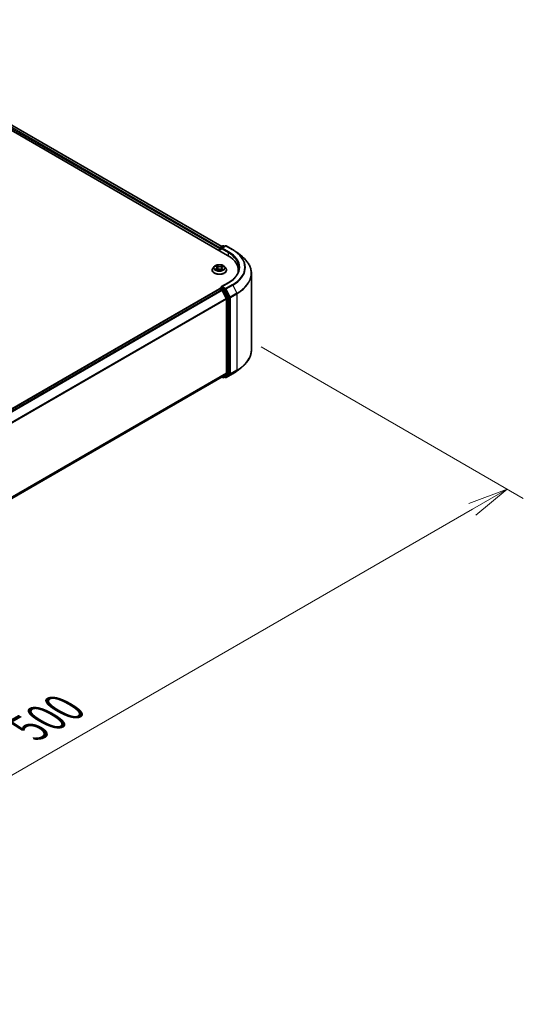
# Model space of a CAD drawing. Units: millimetres. Extents: x 0 to 9043, y 0 to 1826.
# Drawn here: x 58 to 74, y 65 to 96 of the extents above; entities that cross this region are included whole.
import ezdxf

# ---------------------------------------------------------------- set-up
doc = ezdxf.new("R2010")
doc.units = ezdxf.units.MM
for name, color, linetype, lineweight in [('Dimension (ISO)', 7, 'Continuous', 18), ('Dimension (ISO) @ 1', 7, 'Continuous', 18), ('Visible (ISO)', 7, 'Continuous', 35), ('Visible Narrow (ISO)', 7, 'Continuous', 25)]:
    doc.layers.add(name, color=color, linetype=linetype, lineweight=lineweight)
doc.styles.add('Note Text (TK)', font='MS PGothic.ttf')
doc.dimstyles.new('Default - Method 1b (TK)', dxfattribs={"dimscale": 0.5, "dimtxt": 2.5, "dimasz": 2.5, "dimexe": 1, "dimexo": 1.5, "dimgap": 1, "dimtad": 1, "dimrnd": 1e-08, "dimdsep": 46, "dimtxsty": 'Note Text (TK)', "dimblk": 'OPEN', "dimcen": 0.09, "dimdle": 5, "dimclrd": 100, "dimclre": 100, "dimclrt": 7, "dimadec": 1, "dimazin": 1, "dimtfac": 1, "dimtmove": 0, "dimatfit": 3, "dimldrblk": 'OPEN', "dimfxl": 0, "dimtolj": 1, "dimlwd": -1, "dimlwe": -1, "dimarcsym": 0})

# ---------------------------------------------------------------- blocks, each defined once
blk = doc.blocks.new('_Open')
at = {"color": 0, "linetype": 'ByBlock', "lineweight": -2}
for p, q in [((-1, 0.167), (0, 0)), ((-1, -0.167), (0, 0)), ((0, 0), (-1, 0))]:
    blk.add_line(p, q, dxfattribs=at)
blk = doc.blocks.new('*D33')
at = {"layer": 'Defpoints', "color": 0, "transparency": 16777216}
for p in [(65.067, 86.121), (37.871, 70.419), (46.266, 65.572)]:
    blk.add_point(p, dxfattribs=at)
at = {"layer": 'Dimension (ISO)', "color": 100, "transparency": 16777216}
for p, q in [((65.817, 85.688), (73.962, 80.986)), ((72.38, 80.649), (47.349, 66.197)), ((38.621, 69.986), (46.766, 65.284))]:
    blk.add_line(p, q, dxfattribs=at)
at = {"layer": 'Dimension (ISO)', "color": 100, "transparency": 16777216, "xscale": 1.25, "yscale": 1.25, "zscale": 1.25}
for p, rotation in [((73.462, 81.274), 30.00000000000006), ((46.266, 65.572), 210)]:
    blk.add_blockref('_Open', p, dxfattribs=dict(at, rotation=rotation))
at = {"layer": 'Dimension (ISO)', "color": 7, "transparency": 16777216, "insert": (58.591, 73.855), "char_height": 1.25, "attachment_point": 4, "rotation": 30, "style": 'Note Text (TK)'}
blk.add_mtext('\\A1;{\\Q-30.000;\\W0.816;\\H0.816x;500}', dxfattribs=at)

msp = doc.modelspace()

# ---------------------------------------------------------------- linework, layer by layer
at = {"layer": 'Visible (ISO)'}
for p, q in [((39.7583, 102.97559), (64.779, 88.52988)), ((40.13207, 102.93464), (64.60274, 88.80649)), ((64.52336, 88.74029), (64.52336, 88.67748)), ((64.53292, 88.67196), (64.53292, 88.75285)), ((64.54445, 88.77283), (64.63467, 88.82492)), ((64.71087, 88.82495), (64.58731, 88.75361)), ((64.65775, 88.82492), (64.68429, 88.8096)), ((64.73395, 88.82495), (64.9352, 88.70875)), ((65.07264, 88.616), (65.2181, 88.50085)), ((64.30028, 88.07453), (64.30028, 88.07709)), ((64.3656, 88.18504), (64.32745, 88.14247)), ((64.41082, 88.19492), (64.4401, 88.1742)), ((64.43166, 88.07713), (64.46875, 88.09461)), ((64.45638, 88.14983), (64.46262, 88.09172)), ((64.56348, 88.08994), (64.5942, 88.06968)), ((64.59034, 88.13664), (64.58388, 88.07649)), ((64.61472, 88.16585), (64.65056, 88.18397)), ((64.68111, 88.18504), (64.71927, 88.14247)), ((64.74643, 88.07453), (64.74643, 88.07709)), ((65.1102, 88.06825), (65.1102, 88.01367)), ((65.51789, 85.59418), (65.51789, 87.96722)), ((64.52814, 87.4947), (40.05745, 73.36655)), ((64.53292, 87.4967), (64.53292, 87.49577)), ((64.53968, 87.49356), (64.5973, 87.46029)), ((64.54445, 87.51669), (64.58325, 87.53908)), ((64.8001, 87.68313), (64.58731, 87.56027)), ((64.68429, 87.48544), (64.59407, 87.53753)), ((64.73715, 87.19637), (64.60984, 87.44627)), ((64.81874, 87.2321), (64.69682, 87.47142)), ((64.74093, 87.18212), (64.74093, 84.87189)), ((64.82252, 84.86756), (64.82252, 87.21786)), ((65.07264, 84.94539), (65.2181, 85.06054)), ((40.28179, 70.7132), (64.60884, 84.75843)), ((64.60274, 84.7549), (64.63467, 84.73647)), ((64.60984, 84.75911), (64.73715, 84.86201)), ((64.65775, 84.73647), (64.69582, 84.75845)), ((64.71087, 84.73644), (64.68429, 84.75179)), ((64.69682, 84.75914), (64.81874, 84.85768)), ((64.73395, 84.73644), (64.9352, 84.85264))]:
    msp.add_line(p, q, dxfattribs=at)
for centre, start, end in [((64.55599, 88.75285), 120, 180), ((64.64621, 88.80494), 60, 120), ((64.72241, 88.80496), 60, 120), ((64.55599, 87.4967), 120, 180), ((64.64621, 84.75646), 240, 300), ((64.72241, 84.75643), 240, 300)]:
    msp.add_arc(centre, 0.02308, start, end, dxfattribs=at)
for centre, major_axis, start_param, end_param in [((64.53968, 88.74971), (0.01154, 0.01999), 0.86676374, 2.35619449), ((64.61039, 88.74029), (-0.03264, 0), 4.71238898, 6.28318531), ((64.59407, 88.73087), (-0.01154, 0.01999), 0.78539816, 2.35619449), ((63.97943, 88.06825), (1.13077, 0), 6.17116049, 7.06858347), ((63.97943, 87.94263), (1.15385, 0), 0.15296584, 0.20062952), ((64.53968, 87.47472), (-0.01154, 0.01999), 5.49778714, 6.28318531), ((64.61039, 87.54695), (-0.03264, 0), 4.71238898, 6.28318531), ((64.59407, 87.55637), (-0.01154, -0.01999), 5.49778714, 6.12363721), ((64.5973, 87.44145), (-0.01154, 0.01999), 4.62172909, 5.49778714), ((64.68429, 87.4666), (0.01154, -0.01999), 1.48013644, 2.35619449), ((64.72461, 87.19154), (-0.01154, 0.01999), 3.92699082, 4.62172909), ((64.8062, 87.22728), (0.01154, -0.01999), 0.78539816, 1.48013644), ((64.5973, 84.77841), (0.01154, -0.01999), 0, 0.09065989), ((64.68429, 84.77844), (0.01154, -0.01999), 0, 0.09065989), ((64.72461, 84.88131), (0.01154, -0.01999), 0.09065989, 0.78539816), ((64.8062, 84.87698), (0.01154, -0.01999), 0.09065989, 0.78539816)]:
    msp.add_ellipse(centre, major_axis=major_axis, ratio=0.57735027, start_param=start_param, end_param=end_param, dxfattribs=at)
for points, knots in [([(64.9352, 88.70875), (64.94515, 88.70301), (64.95495, 88.69717), (64.97425, 88.68532), (64.98374, 88.6793), (65.00241, 88.6671), (65.01158, 88.66091), (65.0296, 88.64836), (65.03844, 88.642), (65.0558, 88.62912), (65.0643, 88.6226), (65.07264, 88.616)], [3.141592654, 3.141592654, 3.141592654, 3.141592654, 3.172644837, 3.172644837, 3.203697021, 3.203697021, 3.234749204, 3.234749204, 3.265801387, 3.265801387, 3.296853571, 3.296853571, 3.296853571, 3.296853571]), ([(65.51789, 87.96722), (65.51789, 88.00565), (65.51369, 88.04408), (65.49699, 88.12019), (65.48449, 88.15786), (65.45152, 88.23177), (65.43105, 88.26801), (65.38255, 88.3385), (65.35453, 88.37275), (65.29145, 88.43877), (65.25639, 88.47054), (65.2181, 88.50085)], [2.35619449, 2.35619449, 2.35619449, 2.35619449, 2.482221939, 2.482221939, 2.608249389, 2.608249389, 2.734276838, 2.734276838, 2.860304287, 2.860304287, 2.986331736, 2.986331736, 2.986331736, 2.986331736]), ([(64.32745, 88.14247), (64.32401, 88.13863), (64.32086, 88.13467), (64.31517, 88.12649), (64.31263, 88.12228), (64.30823, 88.11366), (64.30636, 88.10924), (64.30335, 88.10024), (64.3022, 88.09566), (64.30067, 88.08642), (64.30028, 88.08175), (64.30028, 88.07709)], [3.533015476, 3.533015476, 3.533015476, 3.533015476, 3.628528799, 3.628528799, 3.724042121, 3.724042121, 3.819555444, 3.819555444, 3.915068766, 3.915068766, 4.010582088, 4.010582088, 4.010582088, 4.010582088]), ([(64.30028, 88.07453), (64.30028, 88.06077), (64.3039, 88.04705), (64.31797, 88.02077), (64.32866, 88.00826), (64.35625, 87.98557), (64.37339, 87.97549), (64.41215, 87.95903), (64.43379, 87.95267), (64.4793, 87.9443), (64.50315, 87.94228), (64.5507, 87.94272), (64.5744, 87.94519), (64.61935, 87.95439), (64.64059, 87.96113), (64.67851, 87.97831), (64.69518, 87.98877), (64.72207, 88.01249), (64.73235, 88.02577), (64.74381, 88.05109), (64.74643, 88.0628), (64.74643, 88.07453)], [4.01058209, 4.01058209, 4.01058209, 4.01058209, 4.31029267, 4.31029267, 4.62270365, 4.62270365, 4.94719669, 4.94719669, 5.27292463, 5.27292463, 5.5976751, 5.5976751, 5.92202995, 5.92202995, 6.24686405, 6.24686405, 6.57266145, 6.57266145, 6.8965765, 6.8965765, 7.15217474, 7.15217474, 7.15217474, 7.15217474]), ([(64.68111, 88.18504), (64.67167, 88.19557), (64.65969, 88.20481), (64.6314, 88.22071), (64.61492, 88.22726), (64.57956, 88.23681), (64.56069, 88.23983), (64.52243, 88.24215), (64.50305, 88.24147), (64.46556, 88.23648), (64.44745, 88.23217), (64.41417, 88.22017), (64.39901, 88.21246), (64.37842, 88.19771), (64.37151, 88.19163), (64.3656, 88.18504)], [1.34655605, 1.34655605, 1.34655605, 1.34655605, 1.66756898, 1.66756898, 2.00199757, 2.00199757, 2.33507502, 2.33507502, 2.66638846, 2.66638846, 2.99812437, 2.99812437, 3.33210234, 3.33210234, 3.53301548, 3.53301548, 3.53301548, 3.53301548]), ([(64.4133, 88.09368), (64.41443, 88.09256), (64.41566, 88.09141), (64.41837, 88.0891), (64.41984, 88.08793), (64.423, 88.0856), (64.42469, 88.08443), (64.4283, 88.08213), (64.43021, 88.08099), (64.43302, 88.07943), (64.43384, 88.07899), (64.43467, 88.07855)], [4.533850374, 4.533850374, 4.533850374, 4.533850374, 4.604384538, 4.604384538, 4.674918701, 4.674918701, 4.745452865, 4.745452865, 4.815987029, 4.815987029, 4.843961142, 4.843961142, 4.843961142, 4.843961142]), ([(64.45638, 88.14983), (64.45618, 88.15168), (64.45578, 88.15351), (64.45461, 88.15709), (64.45384, 88.15885), (64.45194, 88.16225), (64.45082, 88.1639), (64.44827, 88.16707), (64.44683, 88.1686), (64.44367, 88.1715), (64.44195, 88.17289), (64.4401, 88.1742)], [0.93089279, 0.93089279, 0.93089279, 0.93089279, 1.055382839, 1.055382839, 1.179872888, 1.179872888, 1.304362937, 1.304362937, 1.428852986, 1.428852986, 1.553343034, 1.553343034, 1.553343034, 1.553343034]), ([(64.56348, 88.08994), (64.55874, 88.09306), (64.55324, 88.09571), (64.54121, 88.09992), (64.53467, 88.10147), (64.52113, 88.10336), (64.51412, 88.1037), (64.50024, 88.10314), (64.49337, 88.10224), (64.48037, 88.09927), (64.47425, 88.0972), (64.46875, 88.09461)], [1.58824962, 1.58824962, 1.58824962, 1.58824962, 1.89542757, 1.89542757, 2.20260552, 2.20260552, 2.50978346, 2.50978346, 2.81696141, 2.81696141, 3.12413936, 3.12413936, 3.12413936, 3.12413936]), ([(64.61472, 88.16585), (64.61197, 88.16446), (64.6094, 88.16294), (64.60466, 88.15965), (64.60249, 88.15788), (64.59863, 88.15412), (64.59693, 88.15213), (64.59407, 88.14797), (64.5929, 88.14579), (64.59116, 88.14129), (64.59059, 88.13898), (64.59034, 88.13664)], [3.159045946, 3.159045946, 3.159045946, 3.159045946, 3.316972503, 3.316972503, 3.474899061, 3.474899061, 3.632825618, 3.632825618, 3.790752176, 3.790752176, 3.948678733, 3.948678733, 3.948678733, 3.948678733]), ([(64.59313, 88.07039), (64.595, 88.07105), (64.59682, 88.07173), (64.60104, 88.0734), (64.60339, 88.0744), (64.60791, 88.07646), (64.61008, 88.07752), (64.61422, 88.0797), (64.61619, 88.08081), (64.61993, 88.08307), (64.62169, 88.08421), (64.62334, 88.08536)], [6.129317409, 6.129317409, 6.129317409, 6.129317409, 6.180460441, 6.180460441, 6.250236603, 6.250236603, 6.320012764, 6.320012764, 6.389788926, 6.389788926, 6.459565087, 6.459565087, 6.459565087, 6.459565087]), ([(64.74643, 88.07709), (64.74643, 88.08175), (64.74605, 88.08642), (64.74451, 88.09566), (64.74337, 88.10024), (64.74035, 88.10924), (64.73849, 88.11366), (64.73408, 88.12228), (64.73155, 88.12649), (64.72586, 88.13467), (64.72271, 88.13863), (64.71927, 88.14247)], [0.868989435, 0.868989435, 0.868989435, 0.868989435, 0.964502757, 0.964502757, 1.06001608, 1.06001608, 1.155529402, 1.155529402, 1.251042725, 1.251042725, 1.346556047, 1.346556047, 1.346556047, 1.346556047]), ([(65.13328, 88.14362), (65.13328, 88.11013), (65.12872, 88.07664), (65.1105, 88.01021), (65.09682, 87.97726), (65.06046, 87.91265), (65.03777, 87.88099), (64.98378, 87.81981), (64.95248, 87.7903), (64.88197, 87.73427), (64.84277, 87.70776), (64.8001, 87.68313)], [3.926990817, 3.926990817, 3.926990817, 3.926990817, 4.08407045, 4.08407045, 4.241150082, 4.241150082, 4.398229715, 4.398229715, 4.555309348, 4.555309348, 4.71238898, 4.71238898, 4.71238898, 4.71238898]), ([(64.58325, 87.53908), (64.58423, 87.53965), (64.58589, 87.53996), (64.58979, 87.5395), (64.592, 87.53872), (64.59407, 87.53753)], [0.038953354, 0.038953354, 0.038953354, 0.038953354, 0.0503345484, 0.0503345484, 0.0617157428, 0.0617157428, 0.0617157428, 0.0617157428]), ([(65.51789, 85.59418), (65.51789, 85.55574), (65.51369, 85.51731), (65.49699, 85.44121), (65.48449, 85.40354), (65.45152, 85.32962), (65.43105, 85.29338), (65.38255, 85.22289), (65.35453, 85.18864), (65.29145, 85.12262), (65.25639, 85.09085), (65.2181, 85.06054)], [3.926990817, 3.926990817, 3.926990817, 3.926990817, 4.053018266, 4.053018266, 4.179045715, 4.179045715, 4.305073165, 4.305073165, 4.431100614, 4.431100614, 4.557128063, 4.557128063, 4.557128063, 4.557128063]), ([(64.9352, 84.85264), (64.94515, 84.85838), (64.95495, 84.86422), (64.97425, 84.87608), (64.98374, 84.88209), (65.00241, 84.8943), (65.01158, 84.90049), (65.0296, 84.91303), (65.03844, 84.91939), (65.0558, 84.93227), (65.0643, 84.93879), (65.07264, 84.94539)], [1.570796327, 1.570796327, 1.570796327, 1.570796327, 1.60184851, 1.60184851, 1.632900694, 1.632900694, 1.663952877, 1.663952877, 1.695005061, 1.695005061, 1.726057244, 1.726057244, 1.726057244, 1.726057244])]:
    msp.add_open_spline(points, degree=3, knots=knots, dxfattribs=at)
at = {"layer": 'Visible Narrow (ISO)'}
for p, q in [((40.04658, 102.87196), (64.52336, 88.74029)), ((64.53929, 88.76877), (40.0629, 102.90022)), ((40.12053, 102.93349), (64.59598, 88.80259)), ((64.53968, 88.66806), (64.53968, 88.74343)), ((64.53968, 88.74343), (64.59407, 88.71202)), ((64.55599, 88.77169), (64.64621, 88.82378)), ((64.58731, 88.75361), (64.55599, 88.77169)), ((64.57775, 88.74029), (64.79532, 88.61467)), ((64.61039, 88.75913), (64.72241, 88.82381)), ((64.81164, 88.64294), (64.61039, 88.75913)), ((64.64621, 88.82378), (64.67753, 88.8057)), ((64.72241, 88.82381), (64.92366, 88.70761)), ((64.79532, 88.61467), (64.79532, 88.52027)), ((64.43026, 88.12168), (64.38514, 88.09886)), ((64.39997, 88.20103), (64.43788, 88.1742)), ((64.40442, 88.1028), (64.43279, 88.11715)), ((64.42392, 88.07238), (64.47039, 88.09427)), ((64.43279, 88.11715), (64.43537, 88.07888)), ((64.48535, 88.19737), (64.44584, 88.22342)), ((64.45763, 88.20942), (64.48247, 88.19304)), ((64.48247, 88.19304), (64.47827, 88.13877)), ((64.56136, 88.08987), (64.60087, 88.06382)), ((64.62279, 88.21486), (64.57632, 88.19297)), ((64.57874, 88.18839), (64.60796, 88.20215)), ((64.57874, 88.18839), (64.58228, 88.13374)), ((64.60586, 88.10877), (64.60311, 88.0743)), ((64.60586, 88.10877), (64.6297, 88.09191)), ((64.64675, 88.08621), (64.60883, 88.11304)), ((64.61645, 88.16556), (64.66157, 88.18837)), ((40.06422, 73.36265), (64.53968, 87.49356)), ((64.5973, 87.46029), (40.12185, 73.32938)), ((40.14026, 73.31875), (64.60984, 87.44627)), ((64.55599, 87.51554), (64.59407, 87.53753)), ((64.64621, 87.46346), (64.55599, 87.51554)), ((64.60947, 87.44699), (64.62989, 87.43519)), ((64.61039, 87.56579), (64.81164, 87.68198)), ((64.72241, 87.50111), (64.61039, 87.56579)), ((64.62989, 87.43519), (64.75181, 87.19588)), ((64.68429, 87.48544), (64.64621, 87.46346)), ((64.65875, 87.44944), (64.69682, 87.47142)), ((64.78066, 87.21012), (64.65875, 87.44944)), ((64.68429, 87.48544), (64.70609, 87.47285)), ((64.70609, 87.47285), (64.8334, 87.22295)), ((64.92366, 87.61731), (64.72241, 87.50111)), ((64.73494, 87.4871), (64.9362, 87.60329)), ((64.86225, 87.23719), (64.73494, 87.4871)), ((64.9362, 87.60329), (65.0635, 87.35339)), ((64.73715, 87.19637), (40.2752, 73.07326)), ((40.28114, 73.06025), (64.74093, 87.18212)), ((64.75181, 87.19588), (64.75181, 84.84558)), ((64.81874, 87.2321), (64.78066, 87.21012)), ((64.78444, 87.19588), (64.82252, 87.21786)), ((64.78444, 84.84558), (64.78444, 87.19588)), ((64.8334, 87.22295), (64.8334, 84.84991)), ((65.0635, 87.35339), (64.86225, 87.23719)), ((64.86603, 87.22295), (65.06729, 87.33914)), ((64.86603, 84.84991), (64.86603, 87.22295)), ((65.06729, 87.33914), (65.06729, 84.9661)), ((65.06729, 84.9661), (64.86603, 84.84991)), ((64.74093, 84.87189), (40.28179, 70.7504)), ((40.28179, 70.74271), (64.73715, 84.86201)), ((64.60984, 84.75911), (40.28179, 70.71331)), ((64.62989, 84.74703), (64.60947, 84.75883)), ((64.75181, 84.84558), (64.62989, 84.74703)), ((64.65875, 84.73716), (64.78066, 84.8357)), ((64.69682, 84.75914), (64.65875, 84.73716)), ((64.70609, 84.74701), (64.69105, 84.75569)), ((64.8334, 84.84991), (64.70609, 84.74701)), ((64.9362, 84.85332), (64.73494, 84.73713)), ((64.73494, 84.73713), (64.86225, 84.84003)), ((64.78066, 84.8357), (64.81874, 84.85768)), ((64.82252, 84.86756), (64.78444, 84.84558)), ((64.86225, 84.84003), (65.0635, 84.95622)), ((64.9362, 84.85332), (65.0635, 84.95622))]:
    msp.add_line(p, q, dxfattribs=at)
for centre, major_axis, ratio, start_param, end_param in [((64.55599, 88.75285), (-0.02308, 0), 0.57735027, 0, 0.78539816), ((64.55599, 88.75285), (0.01154, 0.01999), 0.57735027, 0.78539816, 2.35619449), ((64.55599, 88.75285), (-0.01154, 0.01999), 0.57735027, 5.49778714, 6.28318531), ((64.64621, 88.80494), (-0.01154, 0.01999), 0.57735027, 5.49778714, 6.28318531), ((64.64621, 88.80494), (0.01154, 0.01999), 0.57735027, 0, 0.78539816), ((64.72241, 88.80496), (-0.01154, 0.01999), 0.57735027, 5.49778714, 6.28318531), ((64.72241, 88.80496), (0.01154, 0.01999), 0.57735027, 0, 0.78539816), ((64.81164, 88.62409), (0.01154, 0.01999), 0.57735027, 0.78539816, 2.35619449), ((63.97943, 88.16246), (1.17692, 0), 0.57735027, 5.49778714, 7.06858347), ((64.92366, 88.68877), (0.01154, 0.01999), 0.57735027, 0, 0.78539816), ((63.97943, 88.16246), (1.33535, 0), 0.57735027, 5.49778714, 7.06858347), ((63.97943, 88.14362), (1.15385, 0), 0.57735027, 0, 0.78539816), ((63.97943, 88.15568), (1.35307, 0), 0.57735027, 5.49778714, 6.91332255), ((63.97943, 87.97928), (1.53311, 0), 0.57735027, 5.49778714, 6.91332255), ((64.52336, 88.08393), (-0.22059, 0), 0.57735027, 5.8056187, 9.90234457), ((64.52336, 88.07709), (-0.22308, 0), 0.57735027, 0, 3.14159265), ((64.52336, 88.07453), (0.22308, 0), 0.57735027, 3.14159265, 6.28318531), ((64.52336, 88.1379), (-0.17763, 0), 0.57735027, 5.8056187, 9.90234457), ((64.52336, 88.14362), (0.15847, 0), 0.57735027, 3.65271502, 4.03408407), ((64.52336, 88.14362), (-0.15847, 0), 0.57735027, 5.22351135, 5.60488039), ((64.40695, 88.10141), (-0.00086, -0.00375), 0.73625163, 4.50514115, 5.90032332), ((64.41884, 88.09287), (-0.00325, -0.00206), 0.70442669, 5.08050386, 5.90879042), ((64.38697, 88.15021), (0.06571, 0), 0.57735027, 5.43164916, 6.96753891), ((64.43026, 88.11854), (0.00174, -0.00343), 0.53793105, 0.90361716, 2.38714703), ((64.38697, 88.14735), (0.06954, 0), 0.57735027, 5.43164916, 6.34508866), ((64.52336, 88.12617), (0.12401, 0), 0.57735027, 2.09270304, 2.35144648), ((64.43788, 88.17106), (0.00222, 0.00314), 0.63264429, 0, 0.84129125), ((64.45475, 88.20823), (-0.00327, -0.00203), 0.22188585, 1.10142165, 2.49660382), ((64.46325, 88.18791), (-0.00374, -0.0009), 0.20619606, 3.78394076, 5.13936389), ((64.47039, 88.09113), (-0.00164, 0.00348), 0.51616652, 5.54345311, 6.28318531), ((64.51193, 88.06487), (0.06571, 0), 0.57735027, 0.71926018, 2.25514993), ((64.47539, 88.13758), (-0.00374, -0.0009), 0.20616076, 3.78393508, 5.13498103), ((64.48535, 88.19423), (-0.00212, -0.00321), 0.61424495, 3.96232075, 5.44585062), ((64.53478, 88.21949), (0.06954, 0), 0.57735027, 3.86085284, 5.39674258), ((64.53478, 88.22236), (-0.06571, 0), 0.57735027, 0.71926018, 2.25514993), ((64.56136, 88.08673), (0.00212, 0.00321), 0.61424495, 0, 0.8207281), ((64.57632, 88.18983), (0.00164, -0.00348), 0.51616652, 0.9183306, 2.40186046), ((64.5847, 88.1323), (-0.00367, 0.00115), 0.24166323, 4.15485817, 5.50590412), ((64.65974, 88.13702), (-0.06571, 0), 0.57735027, 5.43164916, 6.96753891), ((64.65974, 88.13415), (-0.06954, 0), 0.57735027, 6.22128195, 6.96753891), ((64.60002, 88.1813), (-0.00367, 0.00115), 0.24169439, 4.15047313, 5.50589625), ((64.52336, 88.14362), (0.15847, 0), 0.57735027, 5.22351135, 5.60488039), ((64.52336, 88.12617), (0.12401, 0), 0.57735027, 0.65073894, 0.88170707), ((64.60883, 88.1099), (-0.00222, -0.00314), 0.63264429, 3.9828839, 5.46641377), ((64.61038, 88.20071), (-0.00301, 0.0024), 0.14455823, 0.75842713, 2.1536093), ((64.61645, 88.16242), (-0.00174, 0.00343), 0.53793105, 5.52873968, 6.28318531), ((64.61642, 88.08331), (-0.0033, 0.00197), 0.75356088, 3.75414105, 4.17441266), ((64.52336, 88.14362), (-0.15847, 0), 0.57735027, 3.65271502, 4.03408407), ((64.62673, 88.09078), (0.00062, -0.0038), 0.8200218, 0.34101077, 1.73619294), ((63.97943, 87.96722), (1.53846, 0), 0.57735027, 5.49778714, 6.28318531), ((64.55599, 87.4967), (-0.02308, 0), 0.57735027, 0, 0.07012361), ((64.55599, 87.4967), (0.01154, 0.01999), 0.57735027, 0.78539816, 2.06167901), ((64.55599, 87.4967), (-0.01154, 0.01999), 0.57735027, 5.49778714, 6.28318531), ((64.64621, 87.44461), (0.01154, 0.01999), 0.57735027, 0.78539816, 2.35619449), ((64.64621, 87.44461), (-0.02056, -0.01048), 0.07392213, 0.61742098, 2.18821731), ((64.64621, 87.44461), (-0.01154, 0.01999), 0.57735027, 4.62172909, 5.49778714), ((64.72241, 87.48227), (0.01154, 0.01999), 0.57735027, 0.78539816, 2.35619449), ((64.72241, 87.48227), (-0.02056, -0.01048), 0.07392213, 0.61742098, 2.18821731), ((64.72241, 87.48227), (-0.01154, 0.01999), 0.57735027, 4.62172909, 5.49778714), ((64.81164, 87.66314), (-0.01154, 0.01999), 0.57735027, 5.49778714, 6.28318531), ((64.92366, 87.59846), (0.01154, -0.01999), 0.57735027, 1.48013644, 2.35619449), ((64.76813, 87.2053), (0.02056, 0.01048), 0.07392213, 3.75901364, 5.32980996), ((64.76813, 87.2053), (-0.02308, 0), 0.57735027, 0.78539816, 2.35619449), ((64.76813, 87.2053), (-0.01154, 0.01999), 0.57735027, 3.92699082, 4.62172909), ((64.84971, 87.23237), (0.02056, 0.01048), 0.07392213, 3.75901364, 5.32980996), ((64.84971, 87.23237), (-0.02308, 0), 0.57735027, 0.78539816, 2.35619449), ((64.84971, 87.23237), (-0.01154, 0.01999), 0.57735027, 3.92699082, 4.62172909), ((65.05097, 87.34856), (-0.01154, 0.01999), 0.57735027, 3.92699082, 4.62172909), ((63.97943, 85.59418), (1.53846, 0), 0.57735027, 5.49778714, 6.28318531), ((63.97943, 85.58211), (1.53311, 0), 0.57735027, 5.49778714, 5.65304806), ((65.05097, 84.97552), (0.01154, -0.01999), 0.57735027, 0.09065989, 0.78539816), ((64.64621, 84.75646), (-0.01154, -0.01999), 0.57735027, 5.49778714, 6.28318531), ((64.64621, 84.75646), (0.01451, -0.01795), 0.8131434, 4.58504495, 6.15584128), ((64.64621, 84.75646), (0.01154, -0.01999), 0.57735027, 0, 0.09065989), ((64.72241, 84.75643), (-0.01154, -0.01999), 0.57735027, 5.49778714, 6.28318531), ((64.72241, 84.75643), (0.01451, -0.01795), 0.8131434, 4.58504495, 6.15584128), ((64.72241, 84.75643), (0.01154, -0.01999), 0.57735027, 0, 0.09065989), ((64.76813, 84.855), (0.02308, 0), 0.57735027, 3.92699082, 5.49778714), ((64.76813, 84.855), (0.01451, -0.01795), 0.8131434, 4.58504495, 6.15584128), ((64.76813, 84.855), (0.01154, -0.01999), 0.57735027, 0.09065989, 0.78539816), ((64.84971, 84.85933), (0.02308, 0), 0.57735027, 3.92699082, 5.49778714), ((64.84971, 84.85933), (0.01451, -0.01795), 0.8131434, 4.58504495, 6.15584128), ((64.84971, 84.85933), (0.01154, -0.01999), 0.57735027, 0.09065989, 0.78539816), ((64.92366, 84.87262), (0.01154, -0.01999), 0.57735027, 0, 0.09065989), ((63.97943, 85.40571), (-1.35307, 0), 0.57735027, 2.35619449, 2.51145541)]:
    msp.add_ellipse(centre, major_axis=major_axis, ratio=ratio, start_param=start_param, end_param=end_param, dxfattribs=at)
msp.add_ellipse((64.52336, 88.14362), major_axis=(0.16473, 0), ratio=0.57735027, dxfattribs=at)
for points, knots in [([(64.40442, 88.1028), (64.40303, 88.10263), (64.4015, 88.10243), (64.39734, 88.1018), (64.39461, 88.1013), (64.3896, 88.10015), (64.38736, 88.09955), (64.38514, 88.09886)], [-0.0320559737, -0.0320559737, -0.0320559737, -0.0320559737, -0.0236501899, -0.0236501899, -0.0102009359, -0.0102009359, 0.0003383294, 0.0003383294, 0.0003383294, 0.0003383294]), ([(64.38514, 88.09886), (64.38752, 88.09924), (64.38993, 88.09944), (64.39526, 88.09953), (64.39813, 88.09933), (64.40234, 88.09874), (64.40384, 88.09846), (64.40512, 88.09817)], [-0.0003383294, -0.0003383294, -0.0003383294, -0.0003383294, 0.0102009359, 0.0102009359, 0.0236501899, 0.0236501899, 0.0320559737, 0.0320559737, 0.0320559737, 0.0320559737]), ([(64.41816, 88.18972), (64.41744, 88.19073), (64.41662, 88.19168), (64.41417, 88.1941), (64.41242, 88.19542), (64.40893, 88.19756), (64.40722, 88.19842), (64.40366, 88.19991), (64.40181, 88.20053), (64.39997, 88.20103)], [0.0005107795, 0.0005107795, 0.0005107795, 0.0005107795, 0.0059340385, 0.0059340385, 0.0154285, 0.0154285, 0.0237449879, 0.0237449879, 0.0323943032, 0.0323943032, 0.0323943032, 0.0323943032]), ([(64.39997, 88.20103), (64.4016, 88.20029), (64.40325, 88.19948), (64.40643, 88.19775), (64.40798, 88.19683), (64.40992, 88.19554), (64.41037, 88.19524), (64.41082, 88.19492)], [-0.0323943032, -0.0323943032, -0.0323943032, -0.0323943032, -0.0237449879, -0.0237449879, -0.0154285, -0.0154285, -0.0128789408, -0.0128789408, -0.0128789408, -0.0128789408]), ([(64.41632, 88.09426), (64.41489, 88.0965), (64.41314, 88.09837), (64.40911, 88.10124), (64.40686, 88.10225), (64.40442, 88.1028)], [0, 0, 0, 0, 0.0145850634, 0.0145850634, 0.0289828459, 0.0289828459, 0.0289828459, 0.0289828459]), ([(64.40512, 88.09817), (64.40731, 88.09769), (64.40934, 88.09679), (64.41191, 88.09497), (64.41263, 88.09436), (64.4133, 88.09368)], [-0.0289828459, -0.0289828459, -0.0289828459, -0.0289828459, -0.0145850634, -0.0145850634, -0.0085053419, -0.0085053419, -0.0085053419, -0.0085053419]), ([(64.43346, 88.07798), (64.43314, 88.078), (64.43283, 88.078), (64.43131, 88.07791), (64.43021, 88.07759), (64.42825, 88.07658), (64.42738, 88.07595), (64.42564, 88.07439), (64.42478, 88.07344), (64.42392, 88.07238)], [0.0035939531, 0.0035939531, 0.0035939531, 0.0035939531, 0.0059340385, 0.0059340385, 0.0154285, 0.0154285, 0.0237449879, 0.0237449879, 0.0323943032, 0.0323943032, 0.0323943032, 0.0323943032]), ([(64.42392, 88.07238), (64.4252, 88.07332), (64.42648, 88.0742), (64.42901, 88.07577), (64.43026, 88.07647), (64.43157, 88.07709), (64.43161, 88.07711), (64.43166, 88.07713)], [-0.0323943032, -0.0323943032, -0.0323943032, -0.0323943032, -0.0237449879, -0.0237449879, -0.0154285, -0.0154285, -0.0151245813, -0.0151245813, -0.0151245813, -0.0151245813]), ([(64.45763, 88.20942), (64.45649, 88.2107), (64.45539, 88.21202), (64.45264, 88.21538), (64.45105, 88.21738), (64.44825, 88.22074), (64.44704, 88.22213), (64.44584, 88.22342)], [-0.0320559737, -0.0320559737, -0.0320559737, -0.0320559737, -0.0236501899, -0.0236501899, -0.0102009359, -0.0102009359, 0.0003383294, 0.0003383294, 0.0003383294, 0.0003383294]), ([(64.44584, 88.22342), (64.4465, 88.22204), (64.44716, 88.22047), (64.44878, 88.21655), (64.44977, 88.21412), (64.45177, 88.20994), (64.45264, 88.20829), (64.45367, 88.20667)], [-0.0003383294, -0.0003383294, -0.0003383294, -0.0003383294, 0.0102009359, 0.0102009359, 0.0236501899, 0.0236501899, 0.0320559737, 0.0320559737, 0.0320559737, 0.0320559737]), ([(64.45367, 88.20667), (64.45543, 88.2039), (64.45701, 88.20092), (64.45967, 88.19471), (64.46075, 88.19147), (64.46153, 88.18824)], [-0.0289828459, -0.0289828459, -0.0289828459, -0.0289828459, -0.0145850634, -0.0145850634, 0, 0, 0, 0]), ([(64.46613, 88.1891), (64.46527, 88.19265), (64.4641, 88.19622), (64.46122, 88.20307), (64.45953, 88.20636), (64.45763, 88.20942)], [0, 0, 0, 0, 0.0145850634, 0.0145850634, 0.0289828459, 0.0289828459, 0.0289828459, 0.0289828459]), ([(64.46153, 88.18824), (64.46356, 88.17985), (64.46558, 88.17147), (64.46963, 88.15469), (64.47166, 88.1463), (64.47368, 88.13792)], [-0.0687798542, -0.0687798542, -0.0687798542, -0.0687798542, -0.0343899271, -0.0343899271, 0, 0, 0, 0]), ([(64.47827, 88.13877), (64.47625, 88.14715), (64.47422, 88.15554), (64.47018, 88.17232), (64.46816, 88.18071), (64.46613, 88.1891)], [0, 0, 0, 0, 0.0343899271, 0.0343899271, 0.0687798542, 0.0687798542, 0.0687798542, 0.0687798542]), ([(64.47368, 88.13792), (64.47658, 88.12594), (64.47998, 88.11414), (64.48426, 88.10182), (64.48454, 88.10104), (64.48481, 88.10026)], [-0.0982412545, -0.0982412545, -0.0982412545, -0.0982412545, -0.0491206273, -0.0491206273, -0.0458007796, -0.0458007796, -0.0458007796, -0.0458007796]), ([(64.48876, 88.10117), (64.48847, 88.10202), (64.48819, 88.10288), (64.48417, 88.1152), (64.48098, 88.1269), (64.47827, 88.13877)], [0.045451574, 0.045451574, 0.045451574, 0.045451574, 0.0491206273, 0.0491206273, 0.0982412545, 0.0982412545, 0.0982412545, 0.0982412545]), ([(64.58228, 88.13374), (64.57884, 88.12217), (64.57497, 88.11081), (64.56911, 88.0959), (64.56754, 88.0921), (64.5659, 88.08834)], [0, 0, 0, 0, 0.0491206273, 0.0491206273, 0.0661169441, 0.0661169441, 0.0661169441, 0.0661169441]), ([(64.56916, 88.08619), (64.57102, 88.09015), (64.57278, 88.09416), (64.57912, 88.10935), (64.58323, 88.12078), (64.58688, 88.13244)], [-0.0670201049, -0.0670201049, -0.0670201049, -0.0670201049, -0.0491206273, -0.0491206273, 0, 0, 0, 0]), ([(64.5976, 88.18274), (64.59504, 88.17457), (64.59249, 88.1664), (64.58738, 88.15007), (64.58483, 88.1419), (64.58228, 88.13374)], [0, 0, 0, 0, 0.0343899271, 0.0343899271, 0.0687798542, 0.0687798542, 0.0687798542, 0.0687798542]), ([(64.58688, 88.13244), (64.58943, 88.14061), (64.59199, 88.14877), (64.5971, 88.1651), (64.59965, 88.17327), (64.60221, 88.18143)], [-0.0687798542, -0.0687798542, -0.0687798542, -0.0687798542, -0.0343899271, -0.0343899271, 0, 0, 0, 0]), ([(64.60087, 88.06382), (64.60022, 88.06519), (64.59956, 88.0664), (64.59793, 88.06863), (64.59695, 88.06952), (64.59504, 88.07017), (64.5943, 88.07025), (64.59344, 88.07018)], [-0.0003383294, -0.0003383294, -0.0003383294, -0.0003383294, 0.0102009359, 0.0102009359, 0.0236501899, 0.0236501899, 0.0309402148, 0.0309402148, 0.0309402148, 0.0309402148]), ([(64.59421, 88.06968), (64.59524, 88.069), (64.59624, 88.06822), (64.59847, 88.06629), (64.59968, 88.0651), (64.60087, 88.06382)], [-0.0187257396, -0.0187257396, -0.0187257396, -0.0187257396, -0.0102009359, -0.0102009359, 0.0003383294, 0.0003383294, 0.0003383294, 0.0003383294]), ([(64.60796, 88.20215), (64.60567, 88.19927), (64.60361, 88.19614), (64.60011, 88.1896), (64.59867, 88.18618), (64.5976, 88.18274)], [0, 0, 0, 0, 0.014491423, 0.014491423, 0.0289828459, 0.0289828459, 0.0289828459, 0.0289828459]), ([(64.60221, 88.18143), (64.60319, 88.18456), (64.60451, 88.18766), (64.60773, 88.1936), (64.60963, 88.19643), (64.61175, 88.19902)], [-0.0289828459, -0.0289828459, -0.0289828459, -0.0289828459, -0.014491423, -0.014491423, 0, 0, 0, 0]), ([(64.62279, 88.21486), (64.62152, 88.21391), (64.62024, 88.21289), (64.6177, 88.21079), (64.61645, 88.2097), (64.61375, 88.20731), (64.6123, 88.20598), (64.60987, 88.20381), (64.60892, 88.20297), (64.60796, 88.20215)], [-0.0323943032, -0.0323943032, -0.0323943032, -0.0323943032, -0.0237449879, -0.0237449879, -0.0154285, -0.0154285, -0.0059340385, -0.0059340385, 0, 0, 0, 0]), ([(64.61175, 88.19902), (64.61261, 88.20009), (64.61342, 88.20118), (64.6154, 88.204), (64.6165, 88.20569), (64.61846, 88.20871), (64.61934, 88.21005), (64.62107, 88.2126), (64.62194, 88.21379), (64.62279, 88.21486)], [0, 0, 0, 0, 0.0059340385, 0.0059340385, 0.0154285, 0.0154285, 0.0237449879, 0.0237449879, 0.0323943032, 0.0323943032, 0.0323943032, 0.0323943032]), ([(64.6297, 88.09191), (64.6276, 88.09157), (64.62564, 88.09075), (64.62216, 88.08824), (64.62064, 88.08653), (64.61938, 88.08443)], [0, 0, 0, 0, 0.014491423, 0.014491423, 0.0289828459, 0.0289828459, 0.0289828459, 0.0289828459]), ([(64.62835, 88.08737), (64.62912, 88.08749), (64.63002, 88.0876), (64.63255, 88.08781), (64.6343, 88.08786), (64.63778, 88.08774), (64.63949, 88.08759), (64.64306, 88.08708), (64.64491, 88.0867), (64.64675, 88.08621)], [0, 0, 0, 0, 0.0059340385, 0.0059340385, 0.0154285, 0.0154285, 0.0237449879, 0.0237449879, 0.0323943032, 0.0323943032, 0.0323943032, 0.0323943032]), ([(64.64675, 88.08621), (64.64511, 88.08694), (64.64347, 88.08761), (64.64028, 88.08881), (64.63874, 88.08933), (64.63555, 88.09034), (64.63392, 88.0908), (64.63143, 88.09146), (64.63053, 88.09169), (64.6297, 88.09191)], [-0.0323943032, -0.0323943032, -0.0323943032, -0.0323943032, -0.0237449879, -0.0237449879, -0.0154285, -0.0154285, -0.0059340385, -0.0059340385, 0, 0, 0, 0]), ([(64.66157, 88.18837), (64.65919, 88.18799), (64.65679, 88.18743), (64.65146, 88.18564), (64.64859, 88.1843), (64.64498, 88.18182), (64.64401, 88.18105), (64.64311, 88.18021)], [-0.0003383294, -0.0003383294, -0.0003383294, -0.0003383294, 0.0102009359, 0.0102009359, 0.0236501899, 0.0236501899, 0.0289235726, 0.0289235726, 0.0289235726, 0.0289235726]), ([(64.65057, 88.18398), (64.65198, 88.18469), (64.65344, 88.18535), (64.65711, 88.18688), (64.65935, 88.18768), (64.66157, 88.18837)], [-0.017259268, -0.017259268, -0.017259268, -0.017259268, -0.0102009359, -0.0102009359, 0.0003383294, 0.0003383294, 0.0003383294, 0.0003383294])]:
    msp.add_open_spline(points, degree=3, knots=knots, dxfattribs=at)
for points in [[(64.42078, 88.08724), (64.41929, 88.08958), (64.4178, 88.09192), (64.41632, 88.09426)], [(64.61938, 88.08443), (64.61886, 88.08355), (64.61833, 88.08267), (64.6178, 88.08178)], [(64.62334, 88.08536), (64.62486, 88.08642), (64.62655, 88.08709), (64.62835, 88.08737)]]:
    msp.add_open_spline(points, degree=3, dxfattribs=at)

# ---------------------------------------------------------------- dimensions: what is measured, and where the dimension line sits
at = {"layer": 'Dimension (ISO) @ 1', "color": 100, "true_color": 0x00ff3f}
dim = msp.add_linear_dim(base=(46.26599, 65.57244), p1=(65.06729, 86.12122), p2=(37.87087, 70.41936), angle=30, text='{\\Q-30.000;\\W0.816;\\H0.816x;<>}', dimstyle='Default - Method 1b (TK)', override={"dimscale": 1, "dimtxt": 1.25, "dimasz": 1.25, "dimexe": 0.5, "dimexo": 0.75, "dimgap": 0.5, "dimdec": 2, "dimlfac": 15.921683, "dimcen": 0.045, "dimtol": 0, "dimlim": 0, "dimtp": 0, "dimtm": 0, "dimtdec": 2, "dimtix": 0, "dimtofl": 0, "dimtmove": 0, "dimatfit": 1}, dxfattribs=at)
dim.commit()
dim.dimension.update_dxf_attribs({"geometry": '*D33', "text_midpoint": (59.86419, 73.42337), "dimtype": 160})

doc.saveas('drawing.dxf')
